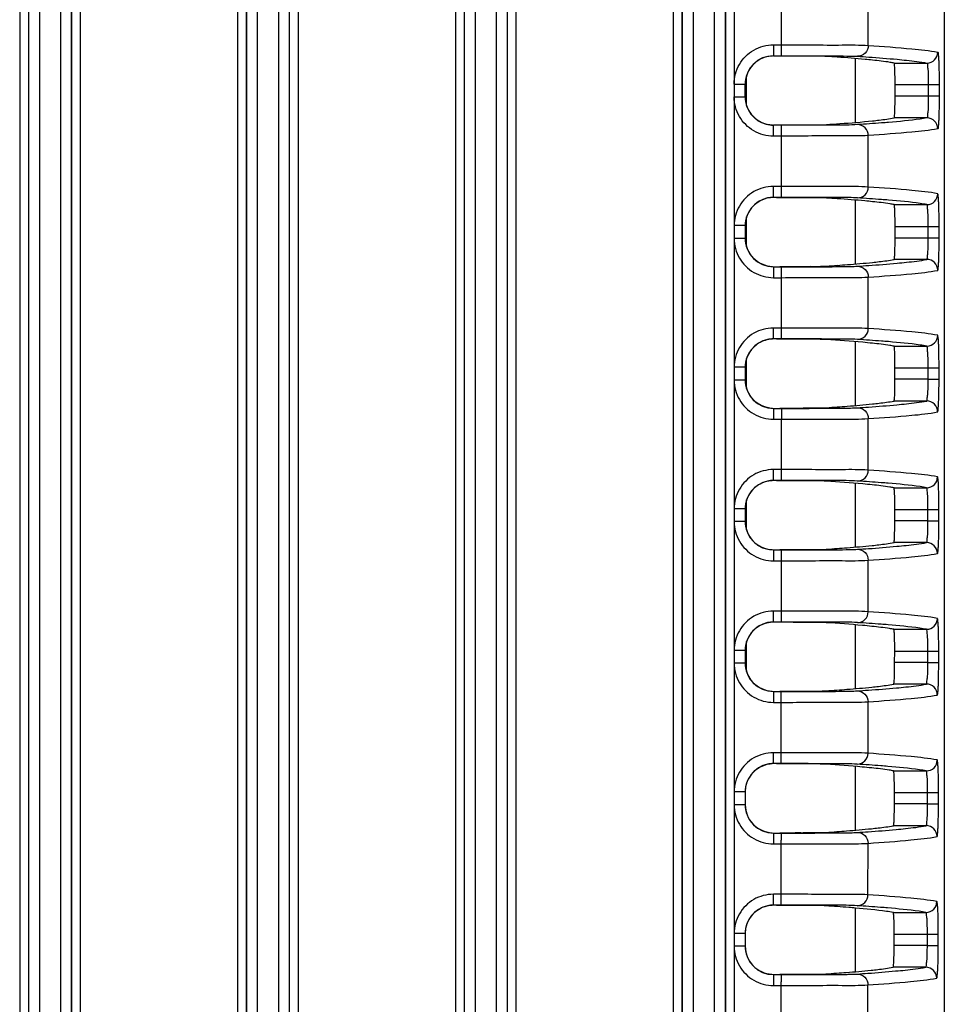
# Model space of a CAD drawing. Units: millimetres. Extents: x -10 to 410, y -12 to 285.
# Drawn here: x 357 to 368, y 163 to 175 of the extents above; entities that cross this region are included whole.
import ezdxf

# ---------------------------------------------------------------- set-up
doc = ezdxf.new("R2010")
doc.units = ezdxf.units.MM

msp = doc.modelspace()

# ---------------------------------------------------------------- linework, layer by layer
at = {"color": 5, "linetype": 'Continuous'}
for p, q in [((357.203, 183.35), (357.203, 152.67)), ((357.307, 183.35), (357.307, 152.67)), ((357.308, 183.35), (357.308, 152.67)), ((357.438, 183.35), (357.438, 152.67)), ((357.693, 152.67), (357.693, 183.35)), ((357.823, 152.67), (357.823, 183.35)), ((357.824, 152.67), (357.824, 183.35)), ((357.928, 152.67), (357.928, 183.35)), ((359.803, 183.35), (359.803, 152.67)), ((359.907, 183.35), (359.907, 152.67)), ((359.908, 183.35), (359.908, 152.67)), ((360.038, 183.35), (360.038, 152.67)), ((360.293, 152.67), (360.293, 183.35)), ((360.423, 152.67), (360.423, 183.35)), ((360.424, 152.67), (360.424, 183.35)), ((360.528, 152.67), (360.528, 183.35)), ((362.403, 183.35), (362.403, 156.22)), ((362.507, 183.35), (362.507, 156.227)), ((362.508, 183.35), (362.508, 156.226)), ((362.638, 183.35), (362.638, 156.258)), ((362.893, 156.258), (362.893, 183.35)), ((363.023, 156.226), (363.023, 183.35)), ((363.024, 156.227), (363.024, 183.35)), ((363.128, 156.22), (363.128, 183.35)), ((365.003, 152.671), (365.003, 183.088)), ((365.107, 152.671), (365.107, 183.088)), ((365.108, 183.087), (365.108, 152.672)), ((365.238, 183.087), (365.238, 152.672)), ((365.493, 152.672), (365.493, 183.087)), ((365.623, 152.672), (365.623, 183.087)), ((365.624, 183.088), (365.624, 152.671)), ((365.728, 183.088), (365.728, 152.671)), ((368.234, 175.682), (368.234, 172.302)), ((366.294, 174.339), (366.294, 175.2)), ((367.328, 174.463), (367.328, 175.077)), ((366.196, 174.469), (366.294, 174.469)), ((366.196, 174.469), (366.196, 174.339)), ((366.196, 174.339), (366.427, 174.339)), ((366.427, 174.339), (366.583, 174.339)), ((367.175, 173.544), (367.175, 174.306)), ((367.637, 174.252), (368.027, 174.252)), ((365.728, 174.001), (365.858, 174.001)), ((365.858, 173.848), (365.858, 174.002)), ((365.875, 174.083), (365.868, 174.083)), ((365.875, 173.747), (365.875, 174.083)), ((368.173, 173.992), (367.647, 173.992)), ((367.647, 173.857), (367.647, 173.992)), ((368.043, 173.992), (368.043, 173.857)), ((368.173, 173.992), (368.173, 173.857)), ((365.728, 173.848), (365.858, 173.848)), ((368.173, 173.857), (367.647, 173.857)), ((366.294, 173.51), (366.196, 173.51)), ((366.196, 173.38), (366.196, 173.51)), ((366.293, 172.649), (366.294, 173.51)), ((368.027, 173.597), (367.636, 173.597)), ((366.294, 173.38), (366.196, 173.38)), ((367.328, 172.772), (367.328, 173.387)), ((366.293, 172.779), (366.196, 172.779)), ((366.196, 172.649), (366.196, 172.779)), ((366.425, 172.649), (366.195, 172.649)), ((366.581, 172.649), (366.425, 172.649)), ((367.175, 171.854), (367.175, 172.616)), ((367.636, 172.562), (368.027, 172.562)), ((365.875, 172.057), (365.875, 172.418)), ((365.858, 172.311), (365.728, 172.311)), ((365.858, 172.311), (365.858, 172.158)), ((367.647, 172.302), (368.173, 172.302)), ((367.647, 172.167), (367.647, 172.302)), ((368.043, 172.167), (368.043, 172.302)), ((368.173, 172.167), (368.173, 172.302)), ((368.234, 172.302), (368.234, 171.002)), ((365.858, 172.158), (365.728, 172.158)), ((367.647, 172.167), (368.173, 172.167)), ((368.026, 171.907), (367.636, 171.907)), ((366.196, 171.82), (366.293, 171.82)), ((366.196, 171.82), (366.196, 171.69)), ((366.272, 171.824), (366.384, 171.824)), ((366.293, 171.82), (366.418, 171.82)), ((366.293, 170.959), (366.293, 171.82)), ((366.418, 171.82), (366.589, 171.82)), ((366.196, 171.69), (366.293, 171.69)), ((367.327, 171.082), (367.327, 171.697)), ((366.293, 171.089), (366.196, 171.089)), ((366.196, 170.959), (366.196, 171.089)), ((366.293, 170.959), (366.195, 170.959)), ((367.175, 170.164), (367.175, 170.926)), ((368.234, 171.002), (368.234, 168.787)), ((367.635, 170.872), (368.026, 170.872)), ((365.875, 170.367), (365.875, 170.727)), ((365.858, 170.621), (365.728, 170.621)), ((365.858, 170.621), (365.858, 170.468)), ((367.646, 170.612), (368.042, 170.612)), ((367.646, 170.477), (367.646, 170.612)), ((368.042, 170.612), (368.172, 170.612)), ((368.042, 170.477), (368.042, 170.612)), ((368.172, 170.477), (368.172, 170.612)), ((365.858, 170.468), (365.728, 170.468)), ((368.042, 170.477), (367.646, 170.477)), ((368.042, 170.477), (368.172, 170.477)), ((368.025, 170.217), (367.635, 170.217)), ((366.196, 170.13), (366.292, 170.13)), ((366.196, 170.13), (366.196, 170)), ((366.272, 170.134), (366.384, 170.134)), ((366.292, 170.13), (366.417, 170.13)), ((366.292, 170.13), (366.292, 170)), ((366.417, 170.13), (366.588, 170.13)), ((366.196, 170), (366.292, 170)), ((366.292, 169.399), (366.292, 170)), ((367.327, 169.392), (367.327, 170.007)), ((366.292, 169.399), (366.196, 169.399)), ((366.196, 169.269), (366.196, 169.399)), ((366.292, 169.269), (366.292, 169.399)), ((366.292, 169.269), (366.195, 169.269)), ((367.175, 168.474), (367.175, 169.236)), ((367.634, 169.182), (368.024, 169.182)), ((365.875, 168.678), (365.875, 169.037)), ((365.858, 168.931), (365.728, 168.931)), ((365.858, 168.931), (365.858, 168.778)), ((367.645, 168.922), (368.04, 168.922)), ((367.645, 168.787), (367.645, 168.922)), ((368.04, 168.922), (368.17, 168.922)), ((368.04, 168.787), (368.04, 168.922)), ((368.17, 168.787), (368.17, 168.922)), ((365.858, 168.778), (365.728, 168.778)), ((368.04, 168.787), (367.645, 168.787)), ((368.04, 168.787), (368.17, 168.787)), ((368.234, 168.787), (368.234, 167.097)), ((366.272, 168.444), (366.384, 168.444)), ((368.023, 168.527), (367.633, 168.527)), ((366.196, 168.44), (366.443, 168.44)), ((366.196, 168.44), (366.196, 168.31)), ((366.291, 167.579), (366.291, 168.44)), ((366.443, 168.44), (366.588, 168.44)), ((366.196, 168.31), (366.291, 168.31)), ((367.326, 167.702), (367.326, 168.317)), ((366.291, 167.709), (366.196, 167.709)), ((366.196, 167.579), (366.196, 167.709)), ((366.291, 167.579), (366.195, 167.579)), ((367.175, 166.784), (367.175, 167.545)), ((367.632, 167.492), (368.022, 167.492)), ((365.875, 166.988), (365.875, 167.347)), ((365.858, 167.241), (365.728, 167.241)), ((365.858, 167.241), (365.858, 167.088)), ((367.642, 167.097), (367.643, 167.232)), ((367.643, 167.232), (368.038, 167.232)), ((368.038, 167.232), (368.168, 167.232)), ((368.038, 167.097), (368.038, 167.232)), ((368.168, 167.097), (368.168, 167.232)), ((365.858, 167.088), (365.728, 167.088)), ((368.038, 167.097), (367.642, 167.097)), ((368.038, 167.097), (368.168, 167.097)), ((368.234, 167.097), (368.233, 165.017)), ((368.021, 166.837), (367.631, 166.837)), ((366.196, 166.75), (366.442, 166.75)), ((366.196, 166.75), (366.196, 166.62)), ((366.272, 166.754), (366.384, 166.754)), ((366.29, 166.019), (366.29, 166.75)), ((366.442, 166.75), (366.587, 166.75)), ((366.196, 166.62), (366.29, 166.62)), ((367.325, 166.012), (367.326, 166.627)), ((366.29, 166.019), (366.196, 166.019)), ((366.196, 165.889), (366.196, 166.019)), ((366.29, 165.889), (366.29, 166.019)), ((366.29, 165.889), (366.195, 165.889)), ((367.175, 165.095), (367.175, 165.855)), ((367.629, 165.802), (368.02, 165.802)), ((365.858, 165.551), (365.728, 165.551)), ((365.858, 165.551), (365.858, 165.398)), ((367.64, 165.542), (368.036, 165.542)), ((367.64, 165.407), (367.64, 165.542)), ((368.036, 165.542), (368.166, 165.542)), ((368.036, 165.407), (368.036, 165.542)), ((368.166, 165.407), (368.166, 165.542)), ((365.858, 165.398), (365.728, 165.398)), ((368.036, 165.407), (367.64, 165.407)), ((368.036, 165.407), (368.166, 165.407)), ((366.196, 165.06), (366.441, 165.06)), ((366.196, 165.06), (366.196, 164.93)), ((366.272, 165.064), (366.384, 165.064)), ((366.289, 165.06), (366.289, 164.974)), ((366.441, 165.06), (366.586, 165.06)), ((368.018, 165.147), (367.628, 165.147)), ((366.196, 164.93), (366.289, 164.93)), ((366.289, 164.329), (366.289, 164.974)), ((367.324, 164.322), (367.325, 164.937)), ((368.233, 165.017), (368.232, 163.327)), ((366.289, 164.329), (366.196, 164.329)), ((366.196, 164.199), (366.196, 164.329)), ((366.289, 164.199), (366.289, 164.329)), ((366.289, 164.199), (366.195, 164.199)), ((367.175, 163.405), (367.175, 164.165)), ((367.626, 164.112), (368.016, 164.112)), ((365.858, 163.861), (365.728, 163.861)), ((365.858, 163.861), (365.858, 163.708)), ((367.636, 163.717), (367.637, 163.852)), ((367.637, 163.852), (368.033, 163.852)), ((368.033, 163.852), (368.163, 163.852)), ((368.033, 163.717), (368.033, 163.852)), ((368.162, 163.717), (368.163, 163.852)), ((365.858, 163.708), (365.728, 163.708)), ((368.033, 163.717), (367.636, 163.717)), ((368.033, 163.717), (368.162, 163.717)), ((368.014, 163.457), (367.624, 163.457)), ((366.196, 163.37), (366.44, 163.37)), ((366.196, 163.37), (366.196, 163.24)), ((366.272, 163.374), (366.384, 163.374)), ((366.287, 162.639), (366.288, 163.284)), ((366.288, 163.37), (366.288, 163.284)), ((366.44, 163.37), (366.585, 163.37)), ((368.232, 163.327), (368.231, 161.637)), ((366.196, 163.24), (366.288, 163.24)), ((367.323, 162.632), (367.324, 163.247))]:
    msp.add_line(p, q, dxfattribs=at)
for centre, radius, start, end in [((366.196, 174.001), 0.338, 90.0082, 179.9201), ((366.196, 173.996), 0.34, 92.0883, 106.7383), ((366.208, 113.881), 60.455, 89.7005, 89.97478), ((365.233, 149.598), 24.785, 86.0087, 86.3107), ((368.027, 174.382), 0.13, 270.0349, 0.0176), ((366.196, 173.848), 0.338, 179.9982, 254.9719), ((366.196, 173.851), 0.34, 254.9917, 269.9188), ((368.027, 173.468), 0.13, 359.971, 89.9653), ((368.027, 172.692), 0.13, 270.0348, 359.9977), ((366.196, 172.311), 0.338, 102.0388, 179.9997), ((366.196, 172.306), 0.34, 92.1174, 106.7616), ((366.196, 172.311), 0.338, 90.0929, 102.0436), ((366.207, 112.206), 60.439, 89.70035, 89.97466), ((365.231, 147.91), 24.782, 86.0047, 86.3064), ((366.196, 172.158), 0.338, 180.088, 269.9918), ((368.026, 171.778), 0.13, 359.9445, 89.9635), ((366.232, 227.002), 55.178, 270.1587, 270.3032), ((365.228, 196.572), 24.795, 273.6976, 273.999), ((366.196, 170.621), 0.338, 102.0388, 179.9997), ((366.196, 170.616), 0.34, 92.186, 106.8165), ((366.196, 170.621), 0.338, 90.0929, 102.0436), ((368.026, 171.002), 0.13, 270.0352, 359.9787), ((366.196, 170.468), 0.338, 180.088, 269.9918), ((368.025, 170.088), 0.13, 359.9247, 89.963), ((366.231, 225.258), 55.125, 270.1591, 270.3037), ((365.223, 194.87), 24.784, 273.7106, 274.0113), ((366.196, 168.926), 0.34, 92.2948, 106.9037), ((366.196, 168.931), 0.338, 90.0929, 102.0436), ((368.024, 169.312), 0.13, 270.0359, 359.9591), ((366.196, 168.931), 0.338, 102.0388, 179.9997), ((366.196, 168.778), 0.338, 180.088, 269.9918), ((366.231, 223.49), 55.046, 270.1596, 270.3043), ((365.216, 193.153), 24.757, 273.7298, 274.0294), ((368.023, 168.398), 0.13, 359.9041, 89.9621), ((368.022, 167.622), 0.13, 270.0369, 359.9388), ((366.196, 167.241), 0.338, 102.0388, 179.9997), ((366.196, 167.236), 0.34, 92.4451, 107.0241), ((366.196, 167.241), 0.338, 90.0929, 102.0436), ((366.196, 167.088), 0.338, 180.088, 269.9918), ((368.021, 166.708), 0.13, 359.8826, 89.961), ((366.23, 221.696), 54.942, 270.1604, 270.3052), ((365.207, 191.421), 24.716, 273.7555, 274.0538), ((366.196, 165.551), 0.338, 102.0388, 179.9997), ((366.196, 165.546), 0.34, 92.638, 107.1788), ((366.196, 165.551), 0.338, 90.0929, 102.0436), ((368.02, 165.932), 0.13, 270.0381, 359.9179), ((366.196, 165.398), 0.338, 180.088, 269.9918), ((366.23, 219.875), 54.811, 270.1614, 270.3063), ((365.195, 189.678), 24.664, 273.7884, 274.0849), ((368.018, 165.018), 0.13, 359.8604, 89.9595), ((368.016, 164.242), 0.13, 270.0397, 359.8965), ((366.196, 163.861), 0.338, 102.0388, 179.9997), ((366.196, 163.856), 0.34, 92.8751, 107.3694), ((366.196, 163.861), 0.338, 90.0929, 102.0436), ((366.196, 163.708), 0.338, 180.088, 269.9918), ((365.18, 187.928), 24.604, 273.8288, 274.1231), ((368.014, 163.328), 0.13, 359.8376, 89.9577), ((366.229, 218.026), 54.653, 270.1625, 270.3076)]:
    msp.add_arc(centre, radius, start, end, dxfattribs=at)
for points in [[(365.962, 174.407), (366.032, 174.447), (366.115, 174.469), (366.196, 174.469)], [(365.791, 174.236), (365.831, 174.306), (365.892, 174.367), (365.962, 174.407)], [(366.098, 174.322), (366.044, 174.305), (365.992, 174.274), (365.953, 174.233)], [(365.728, 174.001), (365.728, 174.082), (365.75, 174.166), (365.791, 174.236)], [(365.953, 174.233), (365.894, 174.172), (365.858, 174.082), (365.858, 173.998)], [(365.79, 173.615), (365.75, 173.685), (365.728, 173.768), (365.728, 173.848)], [(365.858, 173.852), (365.858, 173.767), (365.894, 173.677), (365.953, 173.617)], [(365.962, 173.443), (365.892, 173.483), (365.83, 173.545), (365.79, 173.615)], [(365.953, 173.617), (366.011, 173.556), (366.099, 173.517), (366.184, 173.514)], [(366.196, 173.38), (366.115, 173.38), (366.032, 173.402), (365.962, 173.443)], [(365.961, 172.717), (365.892, 172.676), (365.831, 172.615), (365.79, 172.545)], [(366.196, 172.779), (366.115, 172.779), (366.031, 172.757), (365.961, 172.717)], [(366.098, 172.632), (366.044, 172.615), (365.992, 172.584), (365.953, 172.543)], [(365.79, 172.545), (365.75, 172.475), (365.728, 172.392), (365.728, 172.311)], [(365.953, 172.543), (365.894, 172.482), (365.858, 172.392), (365.858, 172.308)], [(365.728, 172.158), (365.728, 172.077), (365.75, 171.994), (365.79, 171.924)], [(365.858, 172.162), (365.858, 172.077), (365.894, 171.987), (365.953, 171.927)], [(365.79, 171.924), (365.831, 171.854), (365.892, 171.793), (365.962, 171.753)], [(365.953, 171.927), (366.011, 171.866), (366.099, 171.827), (366.183, 171.824)], [(365.962, 171.753), (366.032, 171.712), (366.115, 171.69), (366.196, 171.69)], [(366.196, 171.089), (366.115, 171.089), (366.031, 171.067), (365.961, 171.027)], [(365.961, 171.027), (365.892, 170.986), (365.831, 170.925), (365.79, 170.855)], [(366.098, 170.941), (366.043, 170.925), (365.992, 170.894), (365.953, 170.853)], [(365.79, 170.855), (365.75, 170.785), (365.728, 170.702), (365.728, 170.621)], [(365.953, 170.853), (365.894, 170.792), (365.858, 170.702), (365.858, 170.618)], [(365.728, 170.468), (365.728, 170.387), (365.75, 170.304), (365.79, 170.234)], [(365.858, 170.472), (365.858, 170.387), (365.894, 170.298), (365.952, 170.237)], [(365.79, 170.234), (365.831, 170.164), (365.892, 170.103), (365.962, 170.063)], [(365.952, 170.237), (366.011, 170.176), (366.099, 170.137), (366.183, 170.134)], [(365.962, 170.063), (366.032, 170.022), (366.115, 170), (366.196, 170)], [(366.196, 169.399), (366.115, 169.399), (366.031, 169.377), (365.961, 169.337)], [(365.961, 169.337), (365.892, 169.296), (365.831, 169.235), (365.79, 169.165)], [(365.79, 169.165), (365.75, 169.095), (365.728, 169.012), (365.728, 168.931)], [(365.952, 169.163), (365.894, 169.102), (365.858, 169.012), (365.858, 168.928)], [(366.097, 169.251), (366.043, 169.235), (365.992, 169.203), (365.952, 169.163)], [(365.728, 168.778), (365.728, 168.697), (365.75, 168.614), (365.79, 168.544)], [(365.858, 168.782), (365.858, 168.697), (365.894, 168.608), (365.952, 168.547)], [(365.79, 168.544), (365.831, 168.474), (365.892, 168.413), (365.962, 168.373)], [(365.952, 168.547), (366.01, 168.487), (366.098, 168.447), (366.182, 168.444)], [(365.962, 168.373), (366.032, 168.332), (366.115, 168.31), (366.196, 168.31)], [(365.961, 167.647), (365.892, 167.606), (365.831, 167.545), (365.79, 167.475)], [(366.196, 167.709), (366.115, 167.709), (366.031, 167.687), (365.961, 167.647)], [(366.097, 167.561), (366.042, 167.545), (365.991, 167.513), (365.952, 167.472)], [(365.79, 167.475), (365.75, 167.405), (365.728, 167.322), (365.728, 167.241)], [(365.952, 167.472), (365.894, 167.412), (365.858, 167.322), (365.858, 167.238)], [(365.728, 167.088), (365.728, 167.007), (365.75, 166.924), (365.79, 166.854)], [(365.858, 167.092), (365.858, 167.007), (365.894, 166.918), (365.952, 166.857)], [(365.79, 166.854), (365.831, 166.784), (365.892, 166.723), (365.962, 166.683)], [(365.952, 166.857), (366.01, 166.797), (366.097, 166.757), (366.181, 166.754)], [(365.962, 166.683), (366.032, 166.642), (366.115, 166.62), (366.196, 166.62)], [(366.196, 166.019), (366.115, 166.019), (366.031, 165.997), (365.961, 165.957)], [(365.961, 165.957), (365.892, 165.916), (365.831, 165.855), (365.79, 165.785)], [(366.096, 165.871), (366.042, 165.854), (365.991, 165.823), (365.952, 165.782)], [(365.79, 165.785), (365.75, 165.715), (365.728, 165.632), (365.728, 165.551)], [(365.952, 165.782), (365.893, 165.721), (365.858, 165.632), (365.858, 165.548)], [(365.728, 165.398), (365.728, 165.317), (365.75, 165.234), (365.79, 165.164)], [(365.858, 165.402), (365.858, 165.318), (365.893, 165.228), (365.951, 165.168)], [(365.79, 165.164), (365.831, 165.094), (365.892, 165.033), (365.962, 164.993)], [(365.951, 165.168), (366.009, 165.107), (366.096, 165.068), (366.18, 165.064)], [(365.962, 164.993), (366.032, 164.952), (366.115, 164.93), (366.196, 164.93)], [(366.196, 164.329), (366.115, 164.329), (366.031, 164.307), (365.961, 164.267)], [(365.961, 164.267), (365.892, 164.226), (365.831, 164.165), (365.79, 164.095)], [(365.79, 164.095), (365.75, 164.025), (365.728, 163.942), (365.728, 163.861)], [(366.095, 164.18), (366.041, 164.164), (365.99, 164.132), (365.951, 164.091)], [(365.951, 164.091), (365.893, 164.031), (365.858, 163.942), (365.858, 163.858)], [(365.728, 163.708), (365.728, 163.627), (365.75, 163.544), (365.79, 163.474)], [(365.858, 163.712), (365.858, 163.628), (365.893, 163.539), (365.951, 163.478)], [(365.79, 163.474), (365.831, 163.404), (365.892, 163.343), (365.962, 163.303)], [(365.951, 163.478), (366.008, 163.418), (366.095, 163.378), (366.178, 163.374)], [(365.962, 163.303), (366.032, 163.262), (366.115, 163.24), (366.196, 163.24)]]:
    msp.add_open_spline(points, degree=3, dxfattribs=at)
for points, knots in [([(366.294, 174.469), (366.535, 174.469), (366.879, 174.466), (367.224, 174.469), (367.328, 174.463)], [0, 0, 0, 0, 0.69955, 1, 1, 1, 1]), ([(367.328, 174.463), (367.328, 174.429), (367.3, 174.361), (367.232, 174.333), (367.199, 174.333)], [0, 0, 0, 0, 0.501618, 1, 1, 1, 1]), ([(367.328, 174.463), (367.501, 174.451), (367.778, 174.43), (368.055, 174.402), (368.157, 174.382)], [0, 0, 0, 0, 0.626699, 1, 1, 1, 1]), ([(366.828, 174.331), (366.816, 174.332), (366.715, 174.334), (366.613, 174.335), (366.524, 174.335)], [0, 0, 0, 0, 0.114675, 1, 1, 1, 1]), ([(366.583, 174.339), (366.632, 174.339), (366.795, 174.339), (366.958, 174.338), (367.072, 174.336)], [0, 0, 0, 0, 0.299899, 1, 1, 1, 1]), ([(367.378, 174.287), (367.348, 174.29), (367.209, 174.304), (367.068, 174.315), (366.958, 174.322)], [0, 0, 0, 0, 0.214146, 1, 1, 1, 1]), ([(367.072, 174.336), (367.089, 174.336), (367.131, 174.335), (367.174, 174.334), (367.199, 174.333)], [0, 0, 0, 0, 0.400513, 1, 1, 1, 1]), ([(367.199, 174.333), (367.244, 174.33), (367.401, 174.319), (367.559, 174.307), (367.672, 174.297)], [0, 0, 0, 0, 0.282938, 1, 1, 1, 1]), ([(368.157, 174.382), (368.16, 174.381), (368.16, 174.367), (368.164, 174.348), (368.166, 174.31), (368.17, 174.241), (368.172, 174.133), (368.173, 174.041), (368.173, 173.992)], [0, 0, 0, 0, 0.02232, 0.080475, 0.173446, 0.297618, 0.620341, 1, 1, 1, 1]), ([(367.637, 174.252), (367.62, 174.255), (367.535, 174.27), (367.448, 174.28), (367.378, 174.287)], [0, 0, 0, 0, 0.192207, 1, 1, 1, 1]), ([(367.647, 173.992), (367.647, 174.025), (367.647, 174.087), (367.644, 174.165), (367.643, 174.22), (367.639, 174.242), (367.638, 174.252), (367.637, 174.252)], [0, 0, 0, 0, 0.37978, 0.702396, 0.919484, 0.977691, 1, 1, 1, 1]), ([(367.672, 174.297), (367.709, 174.293), (367.828, 174.281), (367.947, 174.268), (368.027, 174.252)], [0, 0, 0, 0, 0.318101, 1, 1, 1, 1]), ([(368.027, 174.252), (368.034, 174.251), (368.032, 174.213), (368.042, 174.17), (368.042, 174.085), (368.043, 174.025), (368.043, 173.992)], [0, 0, 0, 0, 0.081843, 0.299018, 0.621182, 1, 1, 1, 1]), ([(367.636, 173.597), (367.638, 173.598), (367.639, 173.607), (367.643, 173.629), (367.644, 173.685), (367.647, 173.763), (367.647, 173.824), (367.647, 173.857)], [0, 0, 0, 0, 0.022309, 0.080516, 0.29761, 0.620234, 1, 1, 1, 1]), ([(368.043, 173.857), (368.043, 173.824), (368.042, 173.765), (368.041, 173.68), (368.032, 173.636), (368.034, 173.598), (368.027, 173.597)], [0, 0, 0, 0, 0.379235, 0.70137, 0.918302, 1, 1, 1, 1]), ([(368.173, 173.857), (368.173, 173.808), (368.172, 173.717), (368.17, 173.608), (368.166, 173.539), (368.164, 173.501), (368.16, 173.482), (368.16, 173.468), (368.157, 173.467)], [0, 0, 0, 0, 0.380035, 0.702724, 0.826737, 0.919617, 0.977766, 1, 1, 1, 1]), ([(367.199, 173.517), (367.11, 173.511), (366.808, 173.512), (366.506, 173.51), (366.294, 173.51)], [0, 0, 0, 0, 0.295423, 1, 1, 1, 1]), ([(366.384, 173.514), (366.484, 173.514), (366.632, 173.516), (366.78, 173.515), (366.828, 173.518)], [0, 0, 0, 0, 0.672627, 1, 1, 1, 1]), ([(366.828, 173.518), (366.882, 173.522), (367.065, 173.534), (367.249, 173.549), (367.378, 173.562)], [0, 0, 0, 0, 0.292728, 1, 1, 1, 1]), ([(367.569, 173.544), (367.541, 173.541), (367.418, 173.532), (367.294, 173.523), (367.199, 173.517)], [0, 0, 0, 0, 0.226359, 1, 1, 1, 1]), ([(367.328, 173.387), (367.328, 173.42), (367.3, 173.489), (367.232, 173.517), (367.199, 173.517)], [0, 0, 0, 0, 0.501616, 1, 1, 1, 1]), ([(367.378, 173.562), (367.405, 173.565), (367.491, 173.575), (367.578, 173.586), (367.636, 173.597)], [0, 0, 0, 0, 0.307894, 1, 1, 1, 1]), ([(368.027, 173.597), (368.001, 173.592), (367.849, 173.568), (367.695, 173.554), (367.569, 173.544)], [0, 0, 0, 0, 0.174034, 1, 1, 1, 1]), ([(367.328, 173.387), (367.224, 173.38), (366.879, 173.384), (366.535, 173.38), (366.294, 173.38)], [0, 0, 0, 0, 0.30051, 1, 1, 1, 1]), ([(368.157, 173.467), (368.055, 173.447), (367.778, 173.419), (367.501, 173.398), (367.328, 173.387)], [0, 0, 0, 0, 0.373432, 1, 1, 1, 1]), ([(367.328, 172.772), (367.224, 172.779), (366.879, 172.776), (366.535, 172.779), (366.293, 172.779)], [0, 0, 0, 0, 0.300465, 1, 1, 1, 1]), ([(367.199, 172.643), (367.232, 172.643), (367.3, 172.671), (367.328, 172.739), (367.328, 172.772)], [0, 0, 0, 0, 0.498386, 1, 1, 1, 1]), ([(368.157, 172.692), (368.055, 172.712), (367.778, 172.74), (367.501, 172.761), (367.328, 172.772)], [0, 0, 0, 0, 0.373587, 1, 1, 1, 1]), ([(368.173, 172.302), (368.173, 172.351), (368.172, 172.443), (368.17, 172.551), (368.166, 172.62), (368.164, 172.658), (368.16, 172.677), (368.159, 172.691), (368.157, 172.692)], [0, 0, 0, 0, 0.379999, 0.702599, 0.826622, 0.919517, 0.97769, 1, 1, 1, 1]), ([(366.828, 172.641), (366.816, 172.642), (366.715, 172.644), (366.613, 172.645), (366.524, 172.645)], [0, 0, 0, 0, 0.114633, 1, 1, 1, 1]), ([(367.067, 172.646), (367.036, 172.647), (366.874, 172.649), (366.713, 172.649), (366.581, 172.649)], [0, 0, 0, 0, 0.188462, 1, 1, 1, 1]), ([(367.378, 172.597), (367.348, 172.6), (367.208, 172.614), (367.068, 172.625), (366.958, 172.632)], [0, 0, 0, 0, 0.214226, 1, 1, 1, 1]), ([(367.199, 172.643), (367.193, 172.643), (367.149, 172.646), (367.105, 172.646), (367.067, 172.646)], [0, 0, 0, 0, 0.129988, 1, 1, 1, 1]), ([(367.569, 172.616), (367.541, 172.618), (367.418, 172.628), (367.294, 172.636), (367.199, 172.643)], [0, 0, 0, 0, 0.22638, 1, 1, 1, 1]), ([(367.636, 172.562), (367.62, 172.565), (367.534, 172.58), (367.448, 172.59), (367.378, 172.597)], [0, 0, 0, 0, 0.192396, 1, 1, 1, 1]), ([(368.027, 172.562), (368, 172.567), (367.849, 172.592), (367.695, 172.605), (367.569, 172.616)], [0, 0, 0, 0, 0.174153, 1, 1, 1, 1]), ([(367.647, 172.302), (367.647, 172.335), (367.647, 172.397), (367.644, 172.475), (367.643, 172.53), (367.639, 172.552), (367.638, 172.562), (367.636, 172.562)], [0, 0, 0, 0, 0.37978, 0.702393, 0.919479, 0.977687, 1, 1, 1, 1]), ([(368.043, 172.302), (368.043, 172.335), (368.041, 172.395), (368.041, 172.48), (368.031, 172.523), (368.034, 172.561), (368.027, 172.562)], [0, 0, 0, 0, 0.379191, 0.701242, 0.918215, 1, 1, 1, 1]), ([(367.636, 171.907), (367.638, 171.908), (367.638, 171.917), (367.643, 171.939), (367.644, 171.995), (367.647, 172.073), (367.647, 172.134), (367.647, 172.167)], [0, 0, 0, 0, 0.022322, 0.080533, 0.297626, 0.620244, 1, 1, 1, 1]), ([(368.026, 171.907), (368.033, 171.908), (368.031, 171.946), (368.041, 171.99), (368.041, 172.075), (368.043, 172.134), (368.043, 172.167)], [0, 0, 0, 0, 0.081816, 0.2988, 0.620853, 1, 1, 1, 1]), ([(368.156, 171.777), (368.159, 171.778), (368.16, 171.792), (368.164, 171.811), (368.166, 171.849), (368.169, 171.918), (368.172, 172.027), (368.173, 172.118), (368.173, 172.167)], [0, 0, 0, 0, 0.022323, 0.080508, 0.173409, 0.297436, 0.62004, 1, 1, 1, 1]), ([(366.958, 171.837), (366.998, 171.84), (367.138, 171.85), (367.278, 171.862), (367.378, 171.872)], [0, 0, 0, 0, 0.285693, 1, 1, 1, 1]), ([(367.199, 171.827), (367.243, 171.83), (367.401, 171.84), (367.558, 171.852), (367.671, 171.863)], [0, 0, 0, 0, 0.282785, 1, 1, 1, 1]), ([(367.378, 171.872), (367.404, 171.875), (367.491, 171.885), (367.577, 171.896), (367.636, 171.907)], [0, 0, 0, 0, 0.307579, 1, 1, 1, 1]), ([(367.671, 171.863), (367.708, 171.866), (367.827, 171.878), (367.946, 171.892), (368.026, 171.907)], [0, 0, 0, 0, 0.31765, 1, 1, 1, 1]), ([(366.524, 171.824), (366.561, 171.825), (366.663, 171.826), (366.764, 171.824), (366.828, 171.828)], [0, 0, 0, 0, 0.372914, 1, 1, 1, 1]), ([(366.589, 171.82), (366.636, 171.82), (366.794, 171.821), (366.952, 171.821), (367.063, 171.823)], [0, 0, 0, 0, 0.297202, 1, 1, 1, 1]), ([(367.063, 171.823), (367.081, 171.823), (367.127, 171.824), (367.172, 171.825), (367.199, 171.827)], [0, 0, 0, 0, 0.403573, 1, 1, 1, 1]), ([(367.199, 171.827), (367.232, 171.827), (367.3, 171.799), (367.327, 171.73), (367.327, 171.697)], [0, 0, 0, 0, 0.49839, 1, 1, 1, 1]), ([(367.327, 171.697), (367.501, 171.708), (367.777, 171.729), (368.054, 171.757), (368.156, 171.777)], [0, 0, 0, 0, 0.626008, 1, 1, 1, 1]), ([(366.293, 171.69), (366.534, 171.69), (366.879, 171.694), (367.224, 171.69), (367.327, 171.697)], [0, 0, 0, 0, 0.699576, 1, 1, 1, 1]), ([(367.327, 171.082), (367.224, 171.089), (366.879, 171.086), (366.534, 171.089), (366.293, 171.089)], [0, 0, 0, 0, 0.300367, 1, 1, 1, 1]), ([(367.199, 170.953), (367.231, 170.953), (367.3, 170.981), (367.327, 171.049), (367.327, 171.082)], [0, 0, 0, 0, 0.498394, 1, 1, 1, 1]), ([(368.156, 171.002), (368.054, 171.022), (367.777, 171.05), (367.501, 171.071), (367.327, 171.082)], [0, 0, 0, 0, 0.374303, 1, 1, 1, 1]), ([(366.827, 170.951), (366.762, 170.955), (366.564, 170.953), (366.366, 170.956), (366.234, 170.956)], [0, 0, 0, 0, 0.332858, 1, 1, 1, 1]), ([(367.199, 170.953), (367.11, 170.958), (366.807, 170.957), (366.505, 170.959), (366.293, 170.959)], [0, 0, 0, 0, 0.295283, 1, 1, 1, 1]), ([(367.377, 170.907), (367.339, 170.911), (367.156, 170.929), (366.973, 170.942), (366.827, 170.951)], [0, 0, 0, 0, 0.207536, 1, 1, 1, 1]), ([(367.568, 170.926), (367.54, 170.928), (367.417, 170.938), (367.294, 170.946), (367.199, 170.953)], [0, 0, 0, 0, 0.226482, 1, 1, 1, 1]), ([(368.026, 170.872), (367.999, 170.877), (367.848, 170.902), (367.694, 170.915), (367.568, 170.926)], [0, 0, 0, 0, 0.174658, 1, 1, 1, 1]), ([(368.172, 170.612), (368.172, 170.661), (368.171, 170.753), (368.169, 170.861), (368.165, 170.93), (368.163, 170.968), (368.159, 170.987), (368.159, 171.001), (368.156, 171.002)], [0, 0, 0, 0, 0.379993, 0.702591, 0.826612, 0.919505, 0.977679, 1, 1, 1, 1]), ([(367.635, 170.872), (367.619, 170.875), (367.533, 170.89), (367.446, 170.9), (367.377, 170.907)], [0, 0, 0, 0, 0.192859, 1, 1, 1, 1]), ([(367.646, 170.612), (367.646, 170.645), (367.646, 170.707), (367.643, 170.785), (367.642, 170.84), (367.638, 170.862), (367.637, 170.872), (367.635, 170.872)], [0, 0, 0, 0, 0.379773, 0.702381, 0.919463, 0.977673, 1, 1, 1, 1]), ([(368.042, 170.612), (368.042, 170.645), (368.04, 170.705), (368.04, 170.79), (368.031, 170.833), (368.033, 170.871), (368.026, 170.872)], [0, 0, 0, 0, 0.379182, 0.701225, 0.918191, 1, 1, 1, 1]), ([(367.635, 170.217), (367.637, 170.218), (367.637, 170.227), (367.642, 170.249), (367.643, 170.305), (367.646, 170.383), (367.646, 170.444), (367.646, 170.477)], [0, 0, 0, 0, 0.022348, 0.080574, 0.297695, 0.620279, 1, 1, 1, 1]), ([(368.025, 170.217), (368.032, 170.218), (368.03, 170.256), (368.04, 170.3), (368.04, 170.385), (368.042, 170.444), (368.042, 170.477)], [0, 0, 0, 0, 0.081871, 0.298852, 0.620882, 1, 1, 1, 1]), ([(368.155, 170.087), (368.158, 170.088), (368.158, 170.102), (368.163, 170.121), (368.164, 170.159), (368.168, 170.228), (368.171, 170.336), (368.172, 170.428), (368.172, 170.477)], [0, 0, 0, 0, 0.022349, 0.080543, 0.173447, 0.297471, 0.620059, 1, 1, 1, 1]), ([(367.376, 170.182), (367.403, 170.185), (367.489, 170.195), (367.576, 170.206), (367.635, 170.217)], [0, 0, 0, 0, 0.306987, 1, 1, 1, 1]), ([(367.669, 170.173), (367.707, 170.176), (367.826, 170.188), (367.945, 170.202), (368.025, 170.217)], [0, 0, 0, 0, 0.316976, 1, 1, 1, 1]), ([(366.523, 170.134), (366.561, 170.135), (366.662, 170.136), (366.764, 170.134), (366.827, 170.138)], [0, 0, 0, 0, 0.373046, 1, 1, 1, 1]), ([(366.588, 170.13), (366.635, 170.13), (366.794, 170.131), (366.952, 170.131), (367.063, 170.133)], [0, 0, 0, 0, 0.297213, 1, 1, 1, 1]), ([(366.957, 170.147), (366.997, 170.15), (367.137, 170.16), (367.276, 170.172), (367.376, 170.182)], [0, 0, 0, 0, 0.285453, 1, 1, 1, 1]), ([(367.063, 170.133), (367.081, 170.133), (367.126, 170.134), (367.171, 170.135), (367.198, 170.137)], [0, 0, 0, 0, 0.403901, 1, 1, 1, 1]), ([(367.198, 170.137), (367.243, 170.14), (367.4, 170.15), (367.557, 170.162), (367.669, 170.173)], [0, 0, 0, 0, 0.282576, 1, 1, 1, 1]), ([(367.198, 170.137), (367.231, 170.137), (367.3, 170.109), (367.327, 170.04), (367.327, 170.007)], [0, 0, 0, 0, 0.498401, 1, 1, 1, 1]), ([(367.327, 170.007), (367.5, 170.018), (367.776, 170.039), (368.053, 170.067), (368.155, 170.087)], [0, 0, 0, 0, 0.62501, 1, 1, 1, 1]), ([(366.292, 170), (366.534, 170), (366.878, 170.004), (367.224, 170), (367.327, 170.007)], [0, 0, 0, 0, 0.69973, 1, 1, 1, 1]), ([(367.327, 169.392), (367.223, 169.399), (366.878, 169.396), (366.533, 169.399), (366.292, 169.399)], [0, 0, 0, 0, 0.300179, 1, 1, 1, 1]), ([(367.198, 169.262), (367.231, 169.263), (367.3, 169.291), (367.327, 169.359), (367.327, 169.392)], [0, 0, 0, 0, 0.498408, 1, 1, 1, 1]), ([(368.154, 169.312), (368.052, 169.332), (367.776, 169.36), (367.5, 169.381), (367.327, 169.392)], [0, 0, 0, 0, 0.375462, 1, 1, 1, 1]), ([(366.827, 169.261), (366.761, 169.265), (366.563, 169.263), (366.366, 169.266), (366.234, 169.266)], [0, 0, 0, 0, 0.332652, 1, 1, 1, 1]), ([(367.198, 169.262), (367.109, 169.268), (366.807, 169.267), (366.505, 169.269), (366.292, 169.269)], [0, 0, 0, 0, 0.295094, 1, 1, 1, 1]), ([(368.17, 168.922), (368.17, 168.971), (368.17, 169.063), (368.167, 169.171), (368.164, 169.24), (368.162, 169.278), (368.158, 169.297), (368.157, 169.311), (368.154, 169.312)], [0, 0, 0, 0, 0.37998, 0.702571, 0.826589, 0.919481, 0.977658, 1, 1, 1, 1]), ([(367.374, 169.217), (367.337, 169.221), (367.154, 169.239), (366.972, 169.252), (366.827, 169.261)], [0, 0, 0, 0, 0.207871, 1, 1, 1, 1]), ([(367.566, 169.236), (367.538, 169.238), (367.416, 169.248), (367.293, 169.256), (367.198, 169.262)], [0, 0, 0, 0, 0.226646, 1, 1, 1, 1]), ([(367.634, 169.182), (367.617, 169.185), (367.531, 169.2), (367.444, 169.21), (367.374, 169.217)], [0, 0, 0, 0, 0.193603, 1, 1, 1, 1]), ([(368.024, 169.182), (367.998, 169.187), (367.846, 169.212), (367.692, 169.225), (367.566, 169.236)], [0, 0, 0, 0, 0.175483, 1, 1, 1, 1]), ([(367.645, 168.922), (367.645, 168.955), (367.645, 169.017), (367.642, 169.095), (367.641, 169.15), (367.636, 169.172), (367.636, 169.182), (367.634, 169.182)], [0, 0, 0, 0, 0.379761, 0.702358, 0.919435, 0.977649, 1, 1, 1, 1]), ([(368.04, 168.922), (368.04, 168.955), (368.039, 169.015), (368.039, 169.1), (368.029, 169.143), (368.031, 169.181), (368.024, 169.182)], [0, 0, 0, 0, 0.379162, 0.701189, 0.918148, 1, 1, 1, 1]), ([(367.633, 168.527), (367.635, 168.528), (367.635, 168.537), (367.64, 168.559), (367.641, 168.615), (367.644, 168.693), (367.644, 168.754), (367.645, 168.787)], [0, 0, 0, 0, 0.022378, 0.080607, 0.297693, 0.620279, 1, 1, 1, 1]), ([(368.023, 168.527), (368.03, 168.528), (368.028, 168.566), (368.038, 168.61), (368.039, 168.695), (368.04, 168.754), (368.04, 168.787)], [0, 0, 0, 0, 0.081948, 0.298925, 0.620922, 1, 1, 1, 1]), ([(368.153, 168.397), (368.156, 168.398), (368.157, 168.412), (368.161, 168.431), (368.163, 168.469), (368.167, 168.538), (368.169, 168.646), (368.17, 168.738), (368.17, 168.787)], [0, 0, 0, 0, 0.022386, 0.080591, 0.173498, 0.297519, 0.620086, 1, 1, 1, 1]), ([(366.523, 168.444), (366.561, 168.445), (366.662, 168.446), (366.763, 168.444), (366.826, 168.448)], [0, 0, 0, 0, 0.37324, 1, 1, 1, 1]), ([(366.588, 168.44), (366.635, 168.44), (366.793, 168.441), (366.951, 168.441), (367.063, 168.443)], [0, 0, 0, 0, 0.297262, 1, 1, 1, 1]), ([(366.956, 168.457), (366.995, 168.46), (367.135, 168.47), (367.274, 168.482), (367.373, 168.492)], [0, 0, 0, 0, 0.285103, 1, 1, 1, 1]), ([(367.063, 168.443), (367.081, 168.443), (367.126, 168.444), (367.171, 168.445), (367.198, 168.447)], [0, 0, 0, 0, 0.404356, 1, 1, 1, 1]), ([(367.198, 168.447), (367.242, 168.45), (367.398, 168.46), (367.555, 168.472), (367.667, 168.483)], [0, 0, 0, 0, 0.282276, 1, 1, 1, 1]), ([(367.198, 168.447), (367.231, 168.447), (367.299, 168.419), (367.326, 168.35), (367.326, 168.317)], [0, 0, 0, 0, 0.498418, 1, 1, 1, 1]), ([(367.373, 168.492), (367.4, 168.495), (367.487, 168.505), (367.574, 168.516), (367.633, 168.527)], [0, 0, 0, 0, 0.306111, 1, 1, 1, 1]), ([(367.667, 168.483), (367.704, 168.486), (367.824, 168.498), (367.943, 168.512), (368.023, 168.527)], [0, 0, 0, 0, 0.315994, 1, 1, 1, 1]), ([(367.326, 168.317), (367.499, 168.328), (367.775, 168.349), (368.051, 168.377), (368.153, 168.397)], [0, 0, 0, 0, 0.623562, 1, 1, 1, 1]), ([(366.291, 168.31), (366.533, 168.31), (366.878, 168.314), (367.223, 168.31), (367.326, 168.317)], [0, 0, 0, 0, 0.699981, 1, 1, 1, 1]), ([(367.326, 167.702), (367.223, 167.709), (366.877, 167.706), (366.533, 167.709), (366.291, 167.709)], [0, 0, 0, 0, 0.299893, 1, 1, 1, 1]), ([(367.197, 167.572), (367.23, 167.573), (367.299, 167.601), (367.326, 167.669), (367.326, 167.702)], [0, 0, 0, 0, 0.498427, 1, 1, 1, 1]), ([(368.152, 167.622), (368.05, 167.642), (367.774, 167.67), (367.498, 167.691), (367.326, 167.702)], [0, 0, 0, 0, 0.377076, 1, 1, 1, 1]), ([(368.168, 167.232), (368.168, 167.281), (368.168, 167.373), (368.165, 167.481), (368.162, 167.55), (368.16, 167.588), (368.156, 167.607), (368.155, 167.621), (368.152, 167.622)], [0, 0, 0, 0, 0.37996, 0.702539, 0.826554, 0.919444, 0.977627, 1, 1, 1, 1]), ([(366.826, 167.571), (366.76, 167.575), (366.563, 167.573), (366.366, 167.576), (366.234, 167.576)], [0, 0, 0, 0, 0.332367, 1, 1, 1, 1]), ([(367.197, 167.572), (367.108, 167.578), (366.806, 167.577), (366.504, 167.579), (366.291, 167.579)], [0, 0, 0, 0, 0.294801, 1, 1, 1, 1]), ([(367.371, 167.527), (367.334, 167.531), (367.152, 167.549), (366.97, 167.562), (366.826, 167.571)], [0, 0, 0, 0, 0.208334, 1, 1, 1, 1]), ([(367.563, 167.546), (367.536, 167.548), (367.414, 167.558), (367.292, 167.566), (367.197, 167.572)], [0, 0, 0, 0, 0.226873, 1, 1, 1, 1]), ([(367.632, 167.492), (367.615, 167.495), (367.529, 167.51), (367.442, 167.52), (367.371, 167.527)], [0, 0, 0, 0, 0.194633, 1, 1, 1, 1]), ([(368.022, 167.492), (367.996, 167.497), (367.843, 167.521), (367.69, 167.535), (367.563, 167.546)], [0, 0, 0, 0, 0.176637, 1, 1, 1, 1]), ([(367.643, 167.232), (367.643, 167.265), (367.643, 167.327), (367.64, 167.405), (367.639, 167.46), (367.634, 167.482), (367.634, 167.492), (367.632, 167.492)], [0, 0, 0, 0, 0.379742, 0.702324, 0.919394, 0.977614, 1, 1, 1, 1]), ([(368.038, 167.232), (368.038, 167.265), (368.037, 167.325), (368.037, 167.41), (368.027, 167.453), (368.029, 167.491), (368.022, 167.492)], [0, 0, 0, 0, 0.379131, 0.701134, 0.918083, 1, 1, 1, 1]), ([(367.631, 166.837), (367.633, 166.838), (367.633, 166.847), (367.638, 166.869), (367.639, 166.925), (367.642, 167.003), (367.642, 167.064), (367.642, 167.097)], [0, 0, 0, 0, 0.022423, 0.080664, 0.297744, 0.620307, 1, 1, 1, 1]), ([(368.021, 166.837), (368.028, 166.838), (368.026, 166.876), (368.036, 166.92), (368.037, 167.005), (368.038, 167.064), (368.038, 167.097)], [0, 0, 0, 0, 0.082048, 0.29902, 0.620974, 1, 1, 1, 1]), ([(368.151, 166.707), (368.154, 166.708), (368.154, 166.722), (368.159, 166.741), (368.161, 166.779), (368.165, 166.848), (368.167, 166.956), (368.168, 167.048), (368.168, 167.097)], [0, 0, 0, 0, 0.022433, 0.080654, 0.173564, 0.29758, 0.62012, 1, 1, 1, 1]), ([(366.954, 166.767), (366.993, 166.77), (367.132, 166.78), (367.271, 166.792), (367.37, 166.802)], [0, 0, 0, 0, 0.284638, 1, 1, 1, 1]), ([(367.37, 166.802), (367.397, 166.805), (367.484, 166.815), (367.571, 166.826), (367.631, 166.837)], [0, 0, 0, 0, 0.304949, 1, 1, 1, 1]), ([(367.663, 166.793), (367.701, 166.796), (367.821, 166.808), (367.94, 166.822), (368.021, 166.837)], [0, 0, 0, 0, 0.314697, 1, 1, 1, 1]), ([(366.523, 166.754), (366.561, 166.755), (366.661, 166.756), (366.762, 166.754), (366.825, 166.758)], [0, 0, 0, 0, 0.373497, 1, 1, 1, 1]), ([(366.587, 166.75), (366.634, 166.75), (366.792, 166.751), (366.951, 166.751), (367.062, 166.753)], [0, 0, 0, 0, 0.297348, 1, 1, 1, 1]), ([(367.062, 166.753), (367.08, 166.753), (367.125, 166.754), (367.17, 166.755), (367.197, 166.757)], [0, 0, 0, 0, 0.404945, 1, 1, 1, 1]), ([(367.197, 166.757), (367.241, 166.76), (367.396, 166.77), (367.552, 166.782), (367.663, 166.793)], [0, 0, 0, 0, 0.28188, 1, 1, 1, 1]), ([(367.197, 166.757), (367.23, 166.757), (367.298, 166.729), (367.326, 166.66), (367.326, 166.627)], [0, 0, 0, 0, 0.49844, 1, 1, 1, 1]), ([(367.326, 166.627), (367.497, 166.638), (367.773, 166.659), (368.048, 166.687), (368.151, 166.707)], [0, 0, 0, 0, 0.621647, 1, 1, 1, 1]), ([(366.29, 166.62), (366.532, 166.62), (366.877, 166.624), (367.222, 166.62), (367.326, 166.627)], [0, 0, 0, 0, 0.70033, 1, 1, 1, 1]), ([(367.325, 166.012), (367.222, 166.019), (366.877, 166.016), (366.532, 166.019), (366.29, 166.019)], [0, 0, 0, 0, 0.299509, 1, 1, 1, 1]), ([(367.196, 165.882), (367.229, 165.883), (367.298, 165.911), (367.325, 165.979), (367.325, 166.012)], [0, 0, 0, 0, 0.498451, 1, 1, 1, 1]), ([(368.15, 165.932), (368.047, 165.951), (367.772, 165.98), (367.496, 166.001), (367.325, 166.012)], [0, 0, 0, 0, 0.379164, 1, 1, 1, 1]), ([(366.825, 165.881), (366.76, 165.885), (366.562, 165.883), (366.366, 165.886), (366.234, 165.886)], [0, 0, 0, 0, 0.332, 1, 1, 1, 1]), ([(367.196, 165.882), (367.108, 165.888), (366.805, 165.887), (366.503, 165.889), (366.29, 165.889)], [0, 0, 0, 0, 0.294405, 1, 1, 1, 1]), ([(367.368, 165.837), (367.33, 165.841), (367.149, 165.858), (366.968, 165.872), (366.825, 165.881)], [0, 0, 0, 0, 0.208933, 1, 1, 1, 1]), ([(367.56, 165.856), (367.533, 165.858), (367.411, 165.868), (367.29, 165.876), (367.196, 165.882)], [0, 0, 0, 0, 0.227168, 1, 1, 1, 1]), ([(368.02, 165.802), (367.993, 165.807), (367.84, 165.831), (367.686, 165.845), (367.56, 165.856)], [0, 0, 0, 0, 0.178128, 1, 1, 1, 1]), ([(368.166, 165.542), (368.166, 165.591), (368.165, 165.683), (368.163, 165.791), (368.159, 165.86), (368.157, 165.898), (368.153, 165.917), (368.152, 165.931), (368.15, 165.932)], [0, 0, 0, 0, 0.379932, 0.702494, 0.826504, 0.919394, 0.977584, 1, 1, 1, 1]), ([(367.629, 165.802), (367.612, 165.805), (367.525, 165.82), (367.438, 165.83), (367.368, 165.837)], [0, 0, 0, 0, 0.195952, 1, 1, 1, 1]), ([(367.64, 165.542), (367.64, 165.575), (367.64, 165.637), (367.637, 165.715), (367.636, 165.77), (367.631, 165.792), (367.631, 165.802), (367.629, 165.802)], [0, 0, 0, 0, 0.379716, 0.702279, 0.919339, 0.977568, 1, 1, 1, 1]), ([(368.036, 165.542), (368.036, 165.575), (368.035, 165.635), (368.034, 165.72), (368.025, 165.763), (368.027, 165.801), (368.02, 165.802)], [0, 0, 0, 0, 0.379088, 0.701058, 0.917994, 1, 1, 1, 1]), ([(367.628, 165.147), (367.63, 165.148), (367.63, 165.157), (367.635, 165.179), (367.636, 165.235), (367.639, 165.313), (367.64, 165.374), (367.64, 165.407)], [0, 0, 0, 0, 0.02248, 0.080736, 0.297808, 0.620341, 1, 1, 1, 1]), ([(368.018, 165.147), (368.025, 165.148), (368.024, 165.186), (368.033, 165.23), (368.034, 165.315), (368.036, 165.374), (368.036, 165.407)], [0, 0, 0, 0, 0.082175, 0.299137, 0.621038, 1, 1, 1, 1]), ([(368.148, 165.017), (368.151, 165.018), (368.152, 165.032), (368.156, 165.051), (368.158, 165.089), (368.162, 165.158), (368.164, 165.266), (368.165, 165.358), (368.166, 165.407)], [0, 0, 0, 0, 0.022493, 0.080732, 0.173646, 0.297655, 0.620162, 1, 1, 1, 1]), ([(366.523, 165.064), (366.56, 165.065), (366.661, 165.066), (366.761, 165.064), (366.824, 165.068)], [0, 0, 0, 0, 0.373822, 1, 1, 1, 1]), ([(366.586, 165.06), (366.633, 165.06), (366.791, 165.061), (366.95, 165.061), (367.061, 165.063)], [0, 0, 0, 0, 0.297422, 1, 1, 1, 1]), ([(366.952, 165.077), (366.991, 165.08), (367.129, 165.09), (367.267, 165.102), (367.366, 165.112)], [0, 0, 0, 0, 0.284054, 1, 1, 1, 1]), ([(367.061, 165.063), (367.08, 165.063), (367.124, 165.064), (367.169, 165.065), (367.196, 165.067)], [0, 0, 0, 0, 0.405714, 1, 1, 1, 1]), ([(367.196, 165.067), (367.239, 165.07), (367.394, 165.08), (367.548, 165.092), (367.659, 165.103)], [0, 0, 0, 0, 0.281384, 1, 1, 1, 1]), ([(367.196, 165.067), (367.229, 165.067), (367.297, 165.039), (367.325, 164.97), (367.325, 164.937)], [0, 0, 0, 0, 0.498468, 1, 1, 1, 1]), ([(367.366, 165.112), (367.392, 165.115), (367.48, 165.125), (367.567, 165.136), (367.628, 165.147)], [0, 0, 0, 0, 0.303499, 1, 1, 1, 1]), ([(367.659, 165.103), (367.697, 165.106), (367.817, 165.118), (367.937, 165.132), (368.018, 165.147)], [0, 0, 0, 0, 0.313082, 1, 1, 1, 1]), ([(366.289, 164.93), (366.531, 164.93), (366.876, 164.934), (367.222, 164.93), (367.325, 164.937)], [0, 0, 0, 0, 0.70077, 1, 1, 1, 1]), ([(367.325, 164.937), (367.495, 164.948), (367.77, 164.969), (368.045, 164.998), (368.148, 165.017)], [0, 0, 0, 0, 0.619246, 1, 1, 1, 1]), ([(367.324, 164.322), (367.221, 164.329), (366.876, 164.326), (366.531, 164.329), (366.289, 164.329)], [0, 0, 0, 0, 0.299035, 1, 1, 1, 1]), ([(367.195, 164.192), (367.228, 164.193), (367.297, 164.221), (367.324, 164.289), (367.324, 164.322)], [0, 0, 0, 0, 0.498481, 1, 1, 1, 1]), ([(368.146, 164.242), (368.043, 164.261), (367.769, 164.29), (367.494, 164.311), (367.324, 164.322)], [0, 0, 0, 0, 0.381746, 1, 1, 1, 1]), ([(368.163, 163.852), (368.163, 163.901), (368.162, 163.993), (368.16, 164.101), (368.156, 164.17), (368.154, 164.208), (368.15, 164.227), (368.149, 164.241), (368.146, 164.242)], [0, 0, 0, 0, 0.379896, 0.702436, 0.826439, 0.919328, 0.97753, 1, 1, 1, 1]), ([(366.824, 164.191), (366.759, 164.195), (366.562, 164.193), (366.365, 164.196), (366.234, 164.196)], [0, 0, 0, 0, 0.331549, 1, 1, 1, 1]), ([(367.195, 164.192), (367.107, 164.198), (366.804, 164.197), (366.502, 164.199), (366.289, 164.199)], [0, 0, 0, 0, 0.293914, 1, 1, 1, 1]), ([(367.175, 164.165), (367.148, 164.167), (367.031, 164.177), (366.914, 164.185), (366.824, 164.191)], [0, 0, 0, 0, 0.227731, 1, 1, 1, 1]), ([(367.626, 164.112), (367.599, 164.117), (367.449, 164.14), (367.298, 164.154), (367.175, 164.165)], [0, 0, 0, 0, 0.180925, 1, 1, 1, 1]), ([(367.556, 164.166), (367.529, 164.168), (367.409, 164.178), (367.288, 164.186), (367.195, 164.192)], [0, 0, 0, 0, 0.227535, 1, 1, 1, 1]), ([(368.016, 164.112), (367.989, 164.117), (367.836, 164.141), (367.682, 164.155), (367.556, 164.166)], [0, 0, 0, 0, 0.179965, 1, 1, 1, 1]), ([(367.637, 163.852), (367.637, 163.885), (367.637, 163.947), (367.634, 164.025), (367.633, 164.08), (367.628, 164.102), (367.627, 164.112), (367.626, 164.112)], [0, 0, 0, 0, 0.379684, 0.70222, 0.91927, 0.977511, 1, 1, 1, 1]), ([(368.033, 163.852), (368.033, 163.885), (368.032, 163.945), (368.031, 164.03), (368.022, 164.073), (368.023, 164.111), (368.016, 164.112)], [0, 0, 0, 0, 0.379033, 0.700959, 0.917881, 1, 1, 1, 1]), ([(367.624, 163.457), (367.626, 163.458), (367.627, 163.467), (367.631, 163.489), (367.633, 163.545), (367.636, 163.623), (367.636, 163.684), (367.636, 163.717)], [0, 0, 0, 0, 0.022549, 0.080824, 0.297887, 0.620384, 1, 1, 1, 1]), ([(368.014, 163.457), (368.021, 163.458), (368.02, 163.496), (368.03, 163.54), (368.031, 163.625), (368.032, 163.684), (368.033, 163.717)], [0, 0, 0, 0, 0.082329, 0.29928, 0.621117, 1, 1, 1, 1]), ([(368.144, 163.327), (368.147, 163.328), (368.148, 163.342), (368.152, 163.361), (368.154, 163.399), (368.159, 163.468), (368.161, 163.576), (368.162, 163.668), (368.162, 163.717)], [0, 0, 0, 0, 0.022565, 0.080827, 0.173745, 0.297746, 0.620214, 1, 1, 1, 1]), ([(366.949, 163.387), (366.988, 163.39), (367.125, 163.4), (367.262, 163.412), (367.361, 163.422)], [0, 0, 0, 0, 0.283342, 1, 1, 1, 1]), ([(367.195, 163.377), (367.238, 163.38), (367.391, 163.39), (367.544, 163.402), (367.654, 163.413)], [0, 0, 0, 0, 0.280779, 1, 1, 1, 1]), ([(367.361, 163.422), (367.387, 163.425), (367.475, 163.435), (367.563, 163.446), (367.624, 163.457)], [0, 0, 0, 0, 0.301759, 1, 1, 1, 1]), ([(367.654, 163.413), (367.692, 163.416), (367.812, 163.428), (367.932, 163.442), (368.014, 163.457)], [0, 0, 0, 0, 0.311142, 1, 1, 1, 1]), ([(366.522, 163.374), (366.56, 163.375), (366.66, 163.376), (366.76, 163.374), (366.823, 163.378)], [0, 0, 0, 0, 0.374216, 1, 1, 1, 1]), ([(366.585, 163.37), (366.632, 163.37), (366.79, 163.371), (366.949, 163.371), (367.061, 163.373)], [0, 0, 0, 0, 0.297516, 1, 1, 1, 1]), ([(367.061, 163.373), (367.079, 163.373), (367.123, 163.374), (367.168, 163.375), (367.195, 163.377)], [0, 0, 0, 0, 0.406633, 1, 1, 1, 1]), ([(367.195, 163.377), (367.228, 163.377), (367.296, 163.349), (367.323, 163.28), (367.323, 163.247)], [0, 0, 0, 0, 0.4985, 1, 1, 1, 1]), ([(367.323, 163.247), (367.493, 163.258), (367.767, 163.279), (368.04, 163.308), (368.144, 163.327)], [0, 0, 0, 0, 0.616335, 1, 1, 1, 1]), ([(366.288, 163.24), (366.53, 163.24), (366.875, 163.244), (367.221, 163.24), (367.323, 163.247)], [0, 0, 0, 0, 0.7013, 1, 1, 1, 1])]:
    msp.add_open_spline(points, degree=3, knots=knots, dxfattribs=at)

doc.saveas('drawing.dxf')
